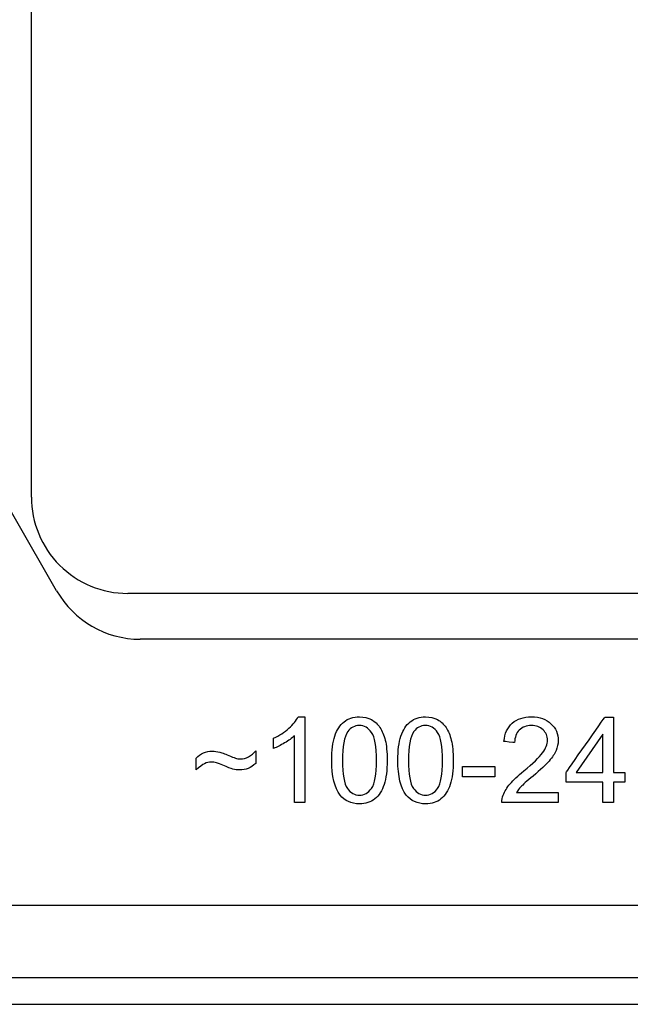
# Model space of a CAD drawing. Units: millimetres. Extents: x -241 to 241, y -367 to -213.
# Drawn here: x -201 to -188, y -367 to -347 of the extents above; entities that cross this region are included whole.
import ezdxf

# ---------------------------------------------------------------- set-up
doc = ezdxf.new("R2010")
doc.units = ezdxf.units.MM
doc.header["$MEASUREMENT"] = 0
doc.layers.add('layer 1', color=7, linetype='Continuous')

msp = doc.modelspace()

# ---------------------------------------------------------------- linework, layer by layer
at = {"layer": 'layer 1'}
for points in [[(-200.35, -356.627), (-200.35, -356.627), (-200.35, -329.627), (-200.35, -329.627)], [(-199.826, -358.571), (-199.826, -358.571), (-207.604, -344.991), (-207.604, -344.991)], [(-200.35, -356.627), (-200.35, -357.157), (-200.139, -357.666), (-199.764, -358.041)], [(-199.826, -358.571), (-199.47, -359.193), (-198.808, -359.577), (-198.091, -359.577)], [(-173.65, -358.627), (-173.65, -358.627), (-198.35, -358.627), (-198.35, -358.627)], [(-173.909, -359.577), (-173.909, -359.577), (-198.091, -359.577), (-198.091, -359.577)], [(-194.115, -362.091), (-194.115, -361.882), (-194.093, -361.713), (-194.051, -361.585)], [(-192.743, -362.091), (-192.743, -361.882), (-192.722, -361.713), (-192.679, -361.585)], [(-188.485, -362.341), (-188.485, -362.341), (-188.485, -361.545), (-188.485, -361.545)], [(-196.927, -362.289), (-196.927, -362.289), (-196.927, -362.042), (-196.927, -362.042)], [(-193.893, -362.091), (-193.893, -362.382), (-193.859, -362.576), (-193.791, -362.671)], [(-192.521, -362.091), (-192.521, -362.382), (-192.487, -362.576), (-192.419, -362.671)], [(-191.398, -362.215), (-191.398, -362.215), (-190.727, -362.215), (-190.727, -362.215)], [(-188.485, -362.963), (-188.485, -362.963), (-188.485, -362.541), (-188.485, -362.541)], [(-189.413, -362.756), (-189.413, -362.756), (-189.413, -362.963), (-189.413, -362.963)], [(-194.673, -362.963), (-194.673, -362.963), (-194.89, -362.963), (-194.89, -362.963)], [(213.4, -365.102), (213.4, -365.102), (-213.4, -365.102), (-213.4, -365.102)], [(239, -366.602), (239, -366.602), (-239, -366.602), (-239, -366.602)], [(-214, -367.152), (-214, -367.152), (214, -367.152), (214, -367.152)]]:
    msp.add_open_spline(points, degree=3, dxfattribs=at)
for points, knots in [([(-199.764, -358.041), (-199.764, -358.041), (-199.389, -358.416), (-198.881, -358.627), (-198.35, -358.627)], [0.3333333, 0.3333333, 0.3333333, 0.3333333, 0.3333333, 1, 1, 1, 1]), ([(-195.006, -361.424), (-195.006, -361.424), (-194.915, -361.343), (-194.85, -361.264), (-194.812, -361.188)], [0.6, 0.6, 0.6, 0.6, 0.6, 0.7, 0.7, 0.7, 0.7]), ([(-194.812, -361.188), (-194.812, -361.188), (-194.812, -361.188), (-194.673, -361.188), (-194.673, -361.188)], [0.7, 0.7, 0.7, 0.7, 0.7, 0.8, 0.8, 0.8, 0.8]), ([(-194.673, -361.188), (-194.673, -361.188), (-194.673, -361.188), (-194.673, -362.963), (-194.673, -362.963)], [0.8, 0.8, 0.8, 0.8, 0.8, 1, 1, 1, 1]), ([(-193.859, -361.291), (-193.859, -361.291), (-193.775, -361.222), (-193.668, -361.188), (-193.54, -361.188)], [0.15384615, 0.15384615, 0.15384615, 0.15384615, 0.15384616, 0.23076923, 0.23076923, 0.23076923, 0.23076923]), ([(-193.54, -361.188), (-193.54, -361.188), (-193.446, -361.188), (-193.362, -361.207), (-193.291, -361.245)], [0.23076923, 0.23076923, 0.23076923, 0.23076923, 0.23076924, 0.30769231, 0.30769231, 0.30769231, 0.30769231]), ([(-192.487, -361.291), (-192.487, -361.291), (-192.403, -361.222), (-192.297, -361.188), (-192.168, -361.188)], [0.15384615, 0.15384615, 0.15384615, 0.15384615, 0.15384616, 0.23076923, 0.23076923, 0.23076923, 0.23076923]), ([(-192.168, -361.188), (-192.168, -361.188), (-192.074, -361.188), (-191.991, -361.207), (-191.919, -361.245)], [0.23076923, 0.23076923, 0.23076923, 0.23076923, 0.23076924, 0.30769231, 0.30769231, 0.30769231, 0.30769231]), ([(-190.368, -361.318), (-190.368, -361.318), (-190.268, -361.231), (-190.134, -361.188), (-189.966, -361.188), (-189.966, -361.188), (-189.796, -361.188), (-189.662, -361.234), (-189.564, -361.329)], [0.56521739, 0.56521739, 0.56521739, 0.56521739, 0.5652174, 0.60869565, 0.60869565, 0.60869565, 0.60869566, 0.65217391, 0.65217391, 0.65217391, 0.65217391]), ([(-194.051, -361.585), (-194.051, -361.585), (-194.008, -361.457), (-193.944, -361.359), (-193.859, -361.291)], [0.07692308, 0.07692308, 0.07692308, 0.07692308, 0.07692309, 0.15384615, 0.15384615, 0.15384615, 0.15384615]), ([(-193.289, -361.511), (-193.289, -361.511), (-193.356, -361.415), (-193.441, -361.368), (-193.543, -361.368), (-193.543, -361.368), (-193.642, -361.368), (-193.722, -361.41), (-193.781, -361.494)], [0.5555556, 0.5555556, 0.5555556, 0.5555556, 0.5555556, 0.6666667, 0.6666667, 0.6666667, 0.6666667, 0.7777778, 0.7777778, 0.7777778, 0.7777778]), ([(-193.291, -361.245), (-193.291, -361.245), (-193.219, -361.283), (-193.16, -361.338), (-193.114, -361.41)], [0.30769231, 0.30769231, 0.30769231, 0.30769231, 0.30769232, 0.38461538, 0.38461538, 0.38461538, 0.38461538]), ([(-192.679, -361.585), (-192.679, -361.585), (-192.636, -361.457), (-192.572, -361.359), (-192.487, -361.291)], [0.07692308, 0.07692308, 0.07692308, 0.07692308, 0.07692309, 0.15384615, 0.15384615, 0.15384615, 0.15384615]), ([(-191.917, -361.511), (-191.917, -361.511), (-191.984, -361.415), (-192.069, -361.368), (-192.171, -361.368), (-192.171, -361.368), (-192.27, -361.368), (-192.35, -361.41), (-192.41, -361.494)], [0.5555556, 0.5555556, 0.5555556, 0.5555556, 0.5555556, 0.6666667, 0.6666667, 0.6666667, 0.6666667, 0.7777778, 0.7777778, 0.7777778, 0.7777778]), ([(-191.919, -361.245), (-191.919, -361.245), (-191.847, -361.283), (-191.788, -361.338), (-191.742, -361.41)], [0.30769231, 0.30769231, 0.30769231, 0.30769231, 0.30769232, 0.38461538, 0.38461538, 0.38461538, 0.38461538]), ([(-190.54, -361.699), (-190.54, -361.699), (-190.525, -361.533), (-190.467, -361.406), (-190.368, -361.318)], [0.52173913, 0.52173913, 0.52173913, 0.52173913, 0.52173914, 0.56521739, 0.56521739, 0.56521739, 0.56521739]), ([(-189.971, -361.368), (-189.971, -361.368), (-190.076, -361.368), (-190.16, -361.399), (-190.223, -361.462)], [0.39130435, 0.39130435, 0.39130435, 0.39130435, 0.39130436, 0.43478261, 0.43478261, 0.43478261, 0.43478261]), ([(-189.729, -361.456), (-189.729, -361.456), (-189.791, -361.397), (-189.872, -361.368), (-189.971, -361.368)], [0.34782609, 0.34782609, 0.34782609, 0.34782609, 0.3478261, 0.39130435, 0.39130435, 0.39130435, 0.39130435]), ([(-189.564, -361.329), (-189.564, -361.329), (-189.465, -361.423), (-189.415, -361.54), (-189.415, -361.679), (-189.415, -361.679), (-189.415, -361.75), (-189.43, -361.819), (-189.459, -361.887)], [0.65217391, 0.65217391, 0.65217391, 0.65217391, 0.65217392, 0.69565217, 0.69565217, 0.69565217, 0.69565218, 0.73913043, 0.73913043, 0.73913043, 0.73913043]), ([(-189.252, -362.341), (-189.252, -362.341), (-189.252, -362.341), (-188.445, -361.195), (-188.445, -361.195)], [0.25, 0.25, 0.25, 0.25, 0.25000001, 0.33333333, 0.33333333, 0.33333333, 0.33333333]), ([(-188.445, -361.195), (-188.445, -361.195), (-188.445, -361.195), (-188.268, -361.195), (-188.268, -361.195)], [0.33333333, 0.33333333, 0.33333333, 0.33333333, 0.33333334, 0.41666667, 0.41666667, 0.41666667, 0.41666667]), ([(-188.268, -361.195), (-188.268, -361.195), (-188.268, -361.195), (-188.268, -362.341), (-188.268, -362.341)], [0.41666667, 0.41666667, 0.41666667, 0.41666667, 0.41666668, 0.5, 0.5, 0.5, 0.5]), ([(-195.324, -361.631), (-195.324, -361.631), (-195.202, -361.575), (-195.097, -361.505), (-195.006, -361.424)], [0.5, 0.5, 0.5, 0.5, 0.5, 0.6, 0.6, 0.6, 0.6]), ([(-194.89, -361.579), (-194.89, -361.579), (-194.942, -361.63), (-195.011, -361.679), (-195.095, -361.729)], [0.2, 0.2, 0.2, 0.2, 0.2, 0.3, 0.3, 0.3, 0.3]), ([(-194.89, -362.963), (-194.89, -362.963), (-194.89, -362.963), (-194.89, -361.579), (-194.89, -361.579)], [0.1, 0.1, 0.1, 0.1, 0.1, 0.2, 0.2, 0.2, 0.2]), ([(-193.781, -361.494), (-193.781, -361.494), (-193.856, -361.602), (-193.893, -361.801), (-193.893, -362.091)], [0.7777778, 0.7777778, 0.7777778, 0.7777778, 0.7777778, 1, 1, 1, 1]), ([(-193.187, -362.091), (-193.187, -362.091), (-193.187, -361.8), (-193.221, -361.607), (-193.289, -361.511)], [0.4444444, 0.4444444, 0.4444444, 0.4444444, 0.4444445, 0.5555556, 0.5555556, 0.5555556, 0.5555556]), ([(-193.114, -361.41), (-193.114, -361.41), (-193.068, -361.482), (-193.031, -361.569), (-193.005, -361.673)], [0.38461538, 0.38461538, 0.38461538, 0.38461538, 0.38461539, 0.46153846, 0.46153846, 0.46153846, 0.46153846]), ([(-192.41, -361.494), (-192.41, -361.494), (-192.484, -361.602), (-192.521, -361.801), (-192.521, -362.091)], [0.7777778, 0.7777778, 0.7777778, 0.7777778, 0.7777778, 1, 1, 1, 1]), ([(-191.815, -362.091), (-191.815, -362.091), (-191.815, -361.8), (-191.849, -361.607), (-191.917, -361.511)], [0.4444444, 0.4444444, 0.4444444, 0.4444444, 0.4444445, 0.5555556, 0.5555556, 0.5555556, 0.5555556]), ([(-191.742, -361.41), (-191.742, -361.41), (-191.696, -361.482), (-191.66, -361.569), (-191.633, -361.673)], [0.38461538, 0.38461538, 0.38461538, 0.38461538, 0.38461539, 0.46153846, 0.46153846, 0.46153846, 0.46153846]), ([(-190.223, -361.462), (-190.223, -361.462), (-190.285, -361.524), (-190.317, -361.61), (-190.318, -361.721)], [0.43478261, 0.43478261, 0.43478261, 0.43478261, 0.43478262, 0.47826087, 0.47826087, 0.47826087, 0.47826087]), ([(-189.637, -361.674), (-189.637, -361.674), (-189.637, -361.588), (-189.668, -361.516), (-189.729, -361.456)], [0.30434783, 0.30434783, 0.30434783, 0.30434783, 0.30434784, 0.34782609, 0.34782609, 0.34782609, 0.34782609]), ([(-188.485, -361.545), (-188.485, -361.545), (-188.485, -361.545), (-189.039, -362.341), (-189.039, -362.341)], [0.25, 0.25, 0.25, 0.25, 0.25, 0.5, 0.5, 0.5, 0.5]), ([(-195.324, -361.841), (-195.324, -361.841), (-195.324, -361.841), (-195.324, -361.631), (-195.324, -361.631)], [0.4, 0.4, 0.4, 0.4, 0.4, 0.5, 0.5, 0.5, 0.5]), ([(-195.095, -361.729), (-195.095, -361.729), (-195.18, -361.779), (-195.256, -361.817), (-195.324, -361.841)], [0.3, 0.3, 0.3, 0.3, 0.3, 0.4, 0.4, 0.4, 0.4]), ([(-193.005, -361.673), (-193.005, -361.673), (-192.979, -361.776), (-192.965, -361.916), (-192.965, -362.091), (-192.965, -362.091), (-192.965, -362.298), (-192.987, -362.466), (-193.029, -362.593)], [0.4615385, 0.4615385, 0.4615385, 0.4615385, 0.4615385, 0.5384615, 0.5384615, 0.5384615, 0.5384615, 0.6153846, 0.6153846, 0.6153846, 0.6153846]), ([(-191.633, -361.673), (-191.633, -361.673), (-191.607, -361.776), (-191.594, -361.916), (-191.594, -362.091), (-191.594, -362.091), (-191.594, -362.298), (-191.615, -362.466), (-191.657, -362.593)], [0.4615385, 0.4615385, 0.4615385, 0.4615385, 0.4615385, 0.5384615, 0.5384615, 0.5384615, 0.5384615, 0.6153846, 0.6153846, 0.6153846, 0.6153846]), ([(-190.318, -361.721), (-190.318, -361.721), (-190.318, -361.721), (-190.54, -361.699), (-190.54, -361.699)], [0.47826087, 0.47826087, 0.47826087, 0.47826087, 0.47826088, 0.52173913, 0.52173913, 0.52173913, 0.52173913]), ([(-189.739, -361.936), (-189.739, -361.936), (-189.671, -361.843), (-189.637, -361.756), (-189.637, -361.674)], [0.26086957, 0.26086957, 0.26086957, 0.26086957, 0.26086958, 0.30434783, 0.30434783, 0.30434783, 0.30434783]), ([(-196.927, -362.042), (-196.927, -362.042), (-196.842, -361.946), (-196.73, -361.899), (-196.592, -361.899)], [0.05882353, 0.05882353, 0.05882353, 0.05882353, 0.05882354, 0.11764706, 0.11764706, 0.11764706, 0.11764706]), ([(-196.592, -361.899), (-196.592, -361.899), (-196.544, -361.899), (-196.493, -361.906), (-196.44, -361.92)], [0.11764706, 0.11764706, 0.11764706, 0.11764706, 0.11764707, 0.17647059, 0.17647059, 0.17647059, 0.17647059]), ([(-196.44, -361.92), (-196.44, -361.92), (-196.387, -361.934), (-196.311, -361.963), (-196.214, -362.005)], [0.17647059, 0.17647059, 0.17647059, 0.17647059, 0.1764706, 0.23529412, 0.23529412, 0.23529412, 0.23529412]), ([(-196.214, -362.005), (-196.214, -362.005), (-196.158, -362.028), (-196.117, -362.044), (-196.089, -362.05)], [0.23529412, 0.23529412, 0.23529412, 0.23529412, 0.23529413, 0.29411765, 0.29411765, 0.29411765, 0.29411765]), ([(-195.843, -362.015), (-195.843, -362.015), (-195.787, -361.983), (-195.737, -361.944), (-195.694, -361.896)], [0.41176471, 0.41176471, 0.41176471, 0.41176471, 0.41176472, 0.47058824, 0.47058824, 0.47058824, 0.47058824]), ([(-195.694, -361.896), (-195.694, -361.896), (-195.694, -361.896), (-195.694, -362.153), (-195.694, -362.153)], [0.47058824, 0.47058824, 0.47058824, 0.47058824, 0.47058825, 0.52941176, 0.52941176, 0.52941176, 0.52941176]), ([(-190.128, -362.31), (-190.128, -362.31), (-189.937, -362.153), (-189.807, -362.028), (-189.739, -361.936)], [0.2173913, 0.2173913, 0.2173913, 0.2173913, 0.21739131, 0.26086957, 0.26086957, 0.26086957, 0.26086957]), ([(-189.459, -361.887), (-189.459, -361.887), (-189.487, -361.956), (-189.535, -362.028), (-189.602, -362.104)], [0.73913043, 0.73913043, 0.73913043, 0.73913043, 0.73913044, 0.7826087, 0.7826087, 0.7826087, 0.7826087]), ([(-196.758, -362.159), (-196.758, -362.159), (-196.803, -362.181), (-196.86, -362.224), (-196.927, -362.289)], [0.8823529, 0.8823529, 0.8823529, 0.8823529, 0.882353, 1, 1, 1, 1]), ([(-196.374, -362.19), (-196.374, -362.19), (-196.47, -362.147), (-196.549, -362.126), (-196.613, -362.126), (-196.613, -362.126), (-196.664, -362.126), (-196.712, -362.137), (-196.758, -362.159)], [0.7647059, 0.7647059, 0.7647059, 0.7647059, 0.7647059, 0.8235294, 0.8235294, 0.8235294, 0.8235294, 0.8823529, 0.8823529, 0.8823529, 0.8823529]), ([(-196.166, -362.272), (-196.166, -362.272), (-196.21, -362.26), (-196.279, -362.233), (-196.374, -362.19)], [0.70588235, 0.70588235, 0.70588235, 0.70588235, 0.70588236, 0.76470588, 0.76470588, 0.76470588, 0.76470588]), ([(-196.089, -362.05), (-196.089, -362.05), (-196.061, -362.058), (-196.033, -362.062), (-196.005, -362.062)], [0.29411765, 0.29411765, 0.29411765, 0.29411765, 0.29411766, 0.35294118, 0.35294118, 0.35294118, 0.35294118]), ([(-196.005, -362.062), (-196.005, -362.062), (-195.952, -362.062), (-195.898, -362.046), (-195.843, -362.015)], [0.35294118, 0.35294118, 0.35294118, 0.35294118, 0.35294119, 0.41176471, 0.41176471, 0.41176471, 0.41176471]), ([(-195.694, -362.153), (-195.694, -362.153), (-195.745, -362.201), (-195.797, -362.235), (-195.85, -362.257)], [0.52941176, 0.52941176, 0.52941176, 0.52941176, 0.52941177, 0.58823529, 0.58823529, 0.58823529, 0.58823529]), ([(-193.941, -362.811), (-193.941, -362.811), (-194.057, -362.662), (-194.115, -362.423), (-194.115, -362.091)], [0.8461538, 0.8461538, 0.8461538, 0.8461538, 0.8461539, 1, 1, 1, 1]), ([(-193.289, -362.671), (-193.289, -362.671), (-193.221, -362.575), (-193.187, -362.381), (-193.187, -362.091)], [0.3333333, 0.3333333, 0.3333333, 0.3333333, 0.3333333, 0.4444444, 0.4444444, 0.4444444, 0.4444444]), ([(-192.569, -362.811), (-192.569, -362.811), (-192.685, -362.662), (-192.743, -362.423), (-192.743, -362.091)], [0.8461538, 0.8461538, 0.8461538, 0.8461538, 0.8461539, 1, 1, 1, 1]), ([(-191.917, -362.671), (-191.917, -362.671), (-191.849, -362.575), (-191.815, -362.381), (-191.815, -362.091)], [0.3333333, 0.3333333, 0.3333333, 0.3333333, 0.3333333, 0.4444444, 0.4444444, 0.4444444, 0.4444444]), ([(-191.398, -362.432), (-191.398, -362.432), (-191.398, -362.432), (-191.398, -362.215), (-191.398, -362.215)], [0.6, 0.6, 0.6, 0.6, 0.6, 1, 1, 1, 1]), ([(-190.727, -362.215), (-190.727, -362.215), (-190.727, -362.215), (-190.727, -362.432), (-190.727, -362.432)], [0.2, 0.2, 0.2, 0.2, 0.2, 0.4, 0.4, 0.4, 0.4]), ([(-189.602, -362.104), (-189.602, -362.104), (-189.67, -362.18), (-189.781, -362.284), (-189.937, -362.415)], [0.7826087, 0.7826087, 0.7826087, 0.7826087, 0.78260871, 0.82608696, 0.82608696, 0.82608696, 0.82608696]), ([(-195.85, -362.257), (-195.85, -362.257), (-195.903, -362.278), (-195.962, -362.289), (-196.028, -362.289), (-196.028, -362.289), (-196.076, -362.289), (-196.122, -362.283), (-196.166, -362.272)], [0.5882353, 0.5882353, 0.5882353, 0.5882353, 0.5882353, 0.6470588, 0.6470588, 0.6470588, 0.6470588, 0.7058824, 0.7058824, 0.7058824, 0.7058824]), ([(-190.412, -362.577), (-190.412, -362.577), (-190.346, -362.5), (-190.251, -362.411), (-190.128, -362.31)], [0.17391304, 0.17391304, 0.17391304, 0.17391304, 0.17391305, 0.2173913, 0.2173913, 0.2173913, 0.2173913]), ([(-189.937, -362.415), (-189.937, -362.415), (-190.067, -362.525), (-190.151, -362.599), (-190.188, -362.638)], [0.82608696, 0.82608696, 0.82608696, 0.82608696, 0.82608697, 0.86956522, 0.86956522, 0.86956522, 0.86956522]), ([(-189.252, -362.541), (-189.252, -362.541), (-189.252, -362.541), (-189.252, -362.341), (-189.252, -362.341)], [0.16666667, 0.16666667, 0.16666667, 0.16666667, 0.16666668, 0.25, 0.25, 0.25, 0.25]), ([(-189.039, -362.341), (-189.039, -362.341), (-189.039, -362.341), (-188.485, -362.341), (-188.485, -362.341)], [0.5, 0.5, 0.5, 0.5, 0.5, 1, 1, 1, 1]), ([(-188.268, -362.341), (-188.268, -362.341), (-188.268, -362.341), (-188.028, -362.341), (-188.028, -362.341)], [0.5, 0.5, 0.5, 0.5, 0.50000001, 0.58333333, 0.58333333, 0.58333333, 0.58333333]), ([(-188.028, -362.341), (-188.028, -362.341), (-188.028, -362.341), (-188.028, -362.541), (-188.028, -362.541)], [0.58333333, 0.58333333, 0.58333333, 0.58333333, 0.58333334, 0.66666667, 0.66666667, 0.66666667, 0.66666667]), ([(-193.029, -362.593), (-193.029, -362.593), (-193.071, -362.721), (-193.135, -362.82), (-193.22, -362.889)], [0.61538462, 0.61538462, 0.61538462, 0.61538462, 0.61538463, 0.69230769, 0.69230769, 0.69230769, 0.69230769]), ([(-191.657, -362.593), (-191.657, -362.593), (-191.7, -362.721), (-191.763, -362.82), (-191.848, -362.889)], [0.61538462, 0.61538462, 0.61538462, 0.61538462, 0.61538463, 0.69230769, 0.69230769, 0.69230769, 0.69230769]), ([(-190.727, -362.432), (-190.727, -362.432), (-190.727, -362.432), (-191.398, -362.432), (-191.398, -362.432)], [0.4, 0.4, 0.4, 0.4, 0.4, 0.6, 0.6, 0.6, 0.6]), ([(-190.556, -362.812), (-190.556, -362.812), (-190.526, -362.732), (-190.478, -362.654), (-190.412, -362.577)], [0.13043478, 0.13043478, 0.13043478, 0.13043478, 0.13043479, 0.17391304, 0.17391304, 0.17391304, 0.17391304]), ([(-188.485, -362.541), (-188.485, -362.541), (-188.485, -362.541), (-189.252, -362.541), (-189.252, -362.541)], [0.08333333, 0.08333333, 0.08333333, 0.08333333, 0.08333334, 0.16666667, 0.16666667, 0.16666667, 0.16666667]), ([(-188.028, -362.541), (-188.028, -362.541), (-188.028, -362.541), (-188.268, -362.541), (-188.268, -362.541)], [0.66666667, 0.66666667, 0.66666667, 0.66666667, 0.66666668, 0.75, 0.75, 0.75, 0.75]), ([(-188.268, -362.541), (-188.268, -362.541), (-188.268, -362.541), (-188.268, -362.963), (-188.268, -362.963)], [0.75, 0.75, 0.75, 0.75, 0.75000001, 0.83333333, 0.83333333, 0.83333333, 0.83333333]), ([(-193.22, -362.889), (-193.22, -362.889), (-193.304, -362.958), (-193.411, -362.993), (-193.54, -362.993), (-193.54, -362.993), (-193.71, -362.993), (-193.844, -362.932), (-193.941, -362.811)], [0.6923077, 0.6923077, 0.6923077, 0.6923077, 0.6923077, 0.7692308, 0.7692308, 0.7692308, 0.7692308, 0.8461538, 0.8461538, 0.8461538, 0.8461538]), ([(-193.791, -362.671), (-193.791, -362.671), (-193.724, -362.767), (-193.64, -362.815), (-193.54, -362.815)], [0.1111111, 0.1111111, 0.1111111, 0.1111111, 0.1111111, 0.2222222, 0.2222222, 0.2222222, 0.2222222]), ([(-193.54, -362.815), (-193.54, -362.815), (-193.441, -362.815), (-193.357, -362.767), (-193.289, -362.671)], [0.2222222, 0.2222222, 0.2222222, 0.2222222, 0.2222222, 0.3333333, 0.3333333, 0.3333333, 0.3333333]), ([(-191.848, -362.889), (-191.848, -362.889), (-191.932, -362.958), (-192.039, -362.993), (-192.168, -362.993), (-192.168, -362.993), (-192.338, -362.993), (-192.472, -362.932), (-192.569, -362.811)], [0.6923077, 0.6923077, 0.6923077, 0.6923077, 0.6923077, 0.7692308, 0.7692308, 0.7692308, 0.7692308, 0.8461538, 0.8461538, 0.8461538, 0.8461538]), ([(-192.419, -362.671), (-192.419, -362.671), (-192.352, -362.767), (-192.268, -362.815), (-192.168, -362.815)], [0.1111111, 0.1111111, 0.1111111, 0.1111111, 0.1111111, 0.2222222, 0.2222222, 0.2222222, 0.2222222]), ([(-192.168, -362.815), (-192.168, -362.815), (-192.069, -362.815), (-191.985, -362.767), (-191.917, -362.671)], [0.2222222, 0.2222222, 0.2222222, 0.2222222, 0.2222222, 0.3333333, 0.3333333, 0.3333333, 0.3333333]), ([(-190.582, -362.963), (-190.582, -362.963), (-190.584, -362.911), (-190.575, -362.86), (-190.556, -362.812)], [0.08695652, 0.08695652, 0.08695652, 0.08695652, 0.08695653, 0.13043478, 0.13043478, 0.13043478, 0.13043478]), ([(-190.188, -362.638), (-190.188, -362.638), (-190.225, -362.677), (-190.255, -362.716), (-190.28, -362.756)], [0.86956522, 0.86956522, 0.86956522, 0.86956522, 0.86956523, 0.91304348, 0.91304348, 0.91304348, 0.91304348]), ([(-190.28, -362.756), (-190.28, -362.756), (-190.28, -362.756), (-189.413, -362.756), (-189.413, -362.756)], [0.91304348, 0.91304348, 0.91304348, 0.91304348, 0.91304349, 1, 1, 1, 1]), ([(-189.413, -362.963), (-189.413, -362.963), (-189.413, -362.963), (-190.582, -362.963), (-190.582, -362.963)], [0.04347826, 0.04347826, 0.04347826, 0.04347826, 0.04347827, 0.08695652, 0.08695652, 0.08695652, 0.08695652]), ([(-188.268, -362.963), (-188.268, -362.963), (-188.268, -362.963), (-188.485, -362.963), (-188.485, -362.963)], [0.8333333, 0.8333333, 0.8333333, 0.8333333, 0.8333333, 1, 1, 1, 1])]:
    msp.add_open_spline(points, degree=3, knots=knots, dxfattribs=at)

doc.saveas('drawing.dxf')
